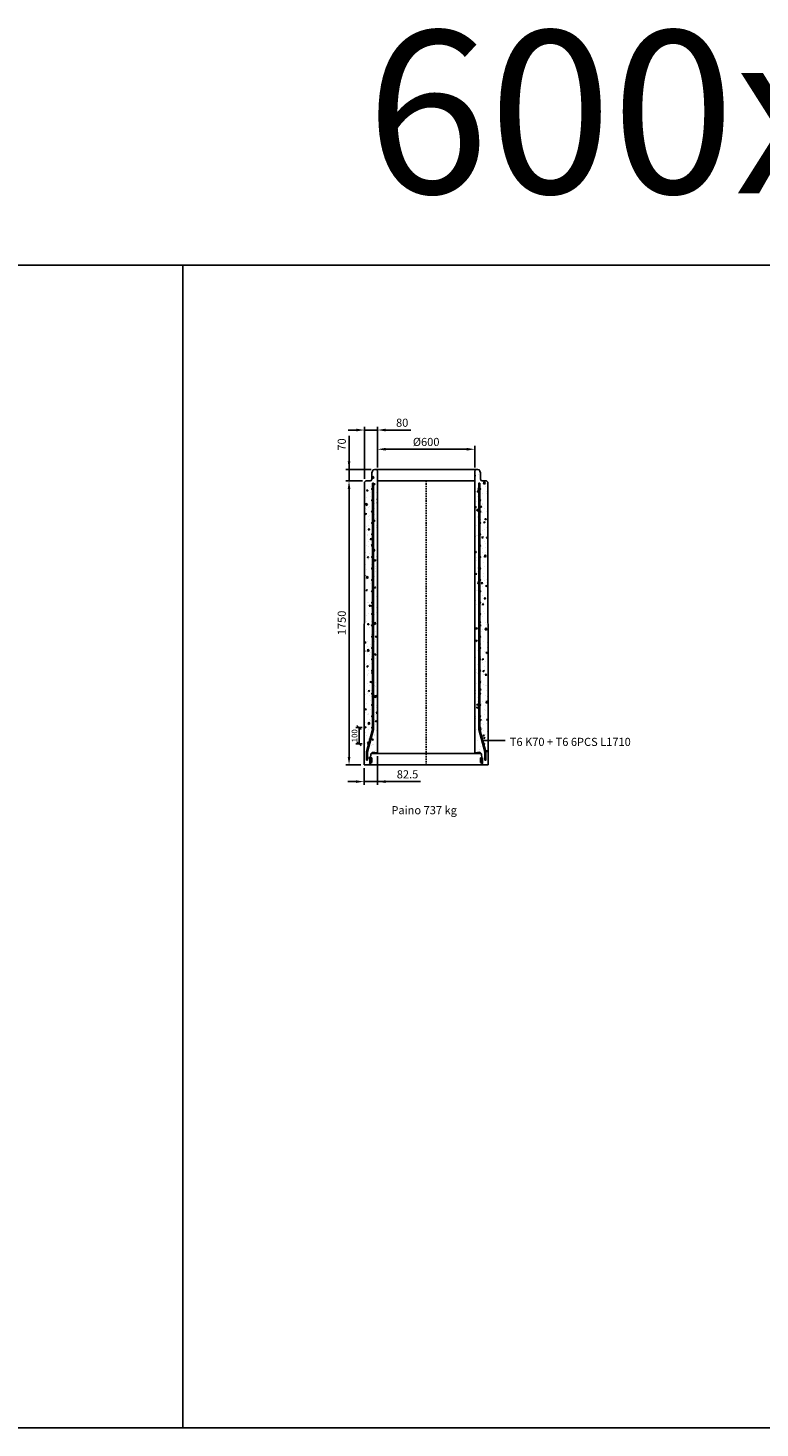
# Model space of a CAD drawing. Units: metres. Extents: x 49553 to 435588, y -83501 to 158050.
# Drawn here: x 145846 to 150357, y 59641 to 68264 of the extents above; entities that cross this region are included whole.
import ezdxf

# ---------------------------------------------------------------- set-up
doc = ezdxf.new("R2010")
doc.units = ezdxf.units.M
doc.header["$LTSCALE"] = 2
doc.header["$PDSIZE"] = 50
doc.linetypes.add('KP', pattern=[7.5, 4.5, -3])
doc.layers.get('0').update_dxf_attribs({"color": 1, "linetype": 'CONTINUOUS'})
doc.layers.get('Defpoints').update_dxf_attribs({"color": 1, "linetype": 'CONTINUOUS'})
for name, color, linetype in [('_Ruskon Betoni -tiiviste', 7, 'CONTINUOUS'), ('R0PAPERI', 7, 'CONTINUOUS'), ('R0YLEINEN', 7, 'CONTINUOUS'), ('R3RAUDOITUS', 7, 'CONTINUOUS'), ('R5AINE', 253, 'CONTINUOUS'), ('R8MERKINNAT', 7, 'CONTINUOUS'), ('R8MITAT', 1, 'CONTINUOUS'), ('R8PUTKI', 5, 'CONTINUOUS'), ('R8RAKENNE', 7, 'CONTINUOUS'), ('Ruskon Betoni -keskilinja', 1, 'KP')]:
    doc.layers.add(name, color=color, linetype=linetype)
doc.styles.add('S', font='istorak', dxfattribs={"width": 0.8})
doc.dimstyles.new('RAK_10', dxfattribs={"dimscale": 20, "dimtxt": 2.5, "dimasz": 2.5, "dimexe": 1, "dimexo": 1, "dimgap": 1, "dimtad": 1, "dimdec": 0, "dimzin": 0, "dimdsep": 46, "dimtxsty": 'S', "dimcen": 2.5, "dimclrd": 256, "dimclre": 256, "dimclrt": 7, "dimadec": 0, "dimazin": 0, "dimtp": 6, "dimtm": 6, "dimtfac": 1, "dimtdec": 0, "dimtofl": 0, "dimtmove": 1, "dimatfit": 3, "dimldrblk": 'NONE', "dimfxl": 2, "dimtolj": 1, "dimtzin": 0, "dimlwd": -1, "dimlwe": -1, "dimarcsym": 0})
doc.dimstyles.new('RAK_10_2', dxfattribs={"dimscale": 10, "dimtxt": 3.5, "dimasz": 2.5, "dimexe": 2, "dimexo": 2, "dimgap": 1, "dimtad": 1, "dimdec": 0, "dimzin": 0, "dimdsep": 46, "dimtxsty": 'S', "dimblk": 'OBLIQUE', "dimcen": 2.5, "dimclrd": 256, "dimclre": 256, "dimclrt": 7, "dimadec": 0, "dimazin": 0, "dimtp": 6, "dimtm": 6, "dimtfac": 1, "dimtdec": 0, "dimtofl": 0, "dimtmove": 1, "dimatfit": 3, "dimldrblk": 'NONE', "dimfxl": 2, "dimfxlon": 1, "dimtolj": 1, "dimtzin": 0, "dimlwd": -1, "dimlwe": -1, "dimarcsym": 0})
pattern_1 = [(80, (57075.29, -17659.986), (82.873047, 38.64434), [9.525, -104.775]), (25, (57075.29, -17659.99), (-63.02475, 73.91925), [7.62, -83.82]), (130.451, (57082.195, -17656.765), (19.8488, 112.563376), [8.095, -89.045]), (76.1842, (57062.59, -17637.99), (127.89125, 49.5649), [14.2875, -157.1625]), (126.6356, (57073.25, -17633.86), (40.94266, 166.48947), [12.1425, -133.5675]), (21.184, (57062.59, -17637.99), (40.94293, 166.48937), [11.43, -125.73]), (51, (57076.76, -17637.14), (91.21755, -6.37855), [9.525, -104.775]), (356, (57076.76, -17637.14), (-19.28593, 95.206236), [7.62, -83.82]), (101.4514, (57084.36, -17637.67), (71.93134, 88.82776), [8.095, -89.045]), (67.5, (57075.29, -17659.986), (-19.801355, 37.385557), [0, -82.804, 0, -85.09, 0, -84.1375]), (37.5, (57075.29, -17659.986), (3.888619, 60.084377), [0, -48.514, 0, -80.899, 0, -32.0675]), (357.5, (57050.763, -17674.146), (60.144636, 31.41703), [0, -31.75, 0, -99.06, 0, -131.445]), (347.5, (57039.764, -17680.496), (57.785194, 48.04229), [0, -41.275, 0, -65.786, 0, -93.345])]

# ---------------------------------------------------------------- blocks, each defined once
blk = doc.blocks.new('*D285')
at = {"layer": 'Defpoints', "color": 0, "transparency": 16777216}
for p in [(147824.5, 65475.2), (147927.5, 65475.2), (147917, 63725.2)]:
    blk.add_point(p, dxfattribs=at)
at = {"layer": 'R8MITAT', "transparency": 16777216}
for p, q in [((147907.5, 65475.2), (147804.5, 65475.2)), ((147824.5, 63775.2), (147824.5, 65425.2)), ((147897, 63725.2), (147804.5, 63725.2))]:
    blk.add_line(p, q, dxfattribs=at)
for points in [[(147816.2, 65425.2), (147832.8, 65425.2), (147824.5, 65475.2)], [(147816.2, 63775.2), (147832.8, 63775.2), (147824.5, 63725.2)]]:
    blk.add_solid(points, dxfattribs=at)
at = {"layer": 'R8MITAT', "color": 7, "transparency": 16777216, "insert": (147779.5, 64600.2), "char_height": 50, "attachment_point": 5, "rotation": 90, "style": 'S'}
blk.add_mtext('\\A1;1750', dxfattribs=at)
blk = doc.blocks.new('_None')
blk = doc.blocks.new('*D286')
at = {"layer": 'Defpoints', "color": 0, "linetype": 'Continuous', "transparency": 16777216}
for p in [(147917, 63725.2), (147999.5, 63799.2), (147917, 63622.6)]:
    blk.add_point(p, dxfattribs=at)
at = {"layer": 'R8MITAT', "transparency": 16777216}
for p, q in [((147999.5, 63779.2), (147999.5, 63602.6)), ((147917, 63705.2), (147917, 63602.6)), ((147867, 63622.6), (147817, 63622.6)), ((147999.5, 63622.6), (147917, 63622.6)), ((147999.5, 63622.6), (147917, 63622.6)), ((148265.7, 63622.6), (147999.5, 63622.6)), ((148049.5, 63622.6), (148099.5, 63622.6))]:
    blk.add_line(p, q, dxfattribs=at)
at = {"layer": 'R8MITAT', "linetype": 'Continuous', "transparency": 16777216}
for points in [[(147867, 63631), (147867, 63614.3), (147917, 63622.6)], [(148049.5, 63631), (148049.5, 63614.3), (147999.5, 63622.6)]]:
    blk.add_solid(points, dxfattribs=at)
at = {"layer": 'R8MITAT', "color": 7, "linetype": 'Continuous', "transparency": 16777216, "insert": (148184.8, 63667.6), "char_height": 50, "attachment_point": 5, "style": 'S'}
blk.add_mtext('\\A1;82.5', dxfattribs=at)
blk = doc.blocks.new('*D287')
at = {"layer": 'Defpoints', "color": 0, "transparency": 16777216}
for p in [(147824.5, 65545.2), (147980.7, 65545.2), (147927.5, 65475.2)]:
    blk.add_point(p, dxfattribs=at)
at = {"layer": 'R8MITAT', "transparency": 16777216}
for p, q in [((147824.5, 65751.7), (147824.5, 65545.2)), ((147824.5, 65595.2), (147824.5, 65645.2)), ((147960.7, 65545.2), (147804.5, 65545.2)), ((147824.5, 65475.2), (147824.5, 65545.2)), ((147907.5, 65475.2), (147804.5, 65475.2)), ((147824.5, 65425.2), (147824.5, 65375.2))]:
    blk.add_line(p, q, dxfattribs=at)
for points in [[(147816.2, 65595.2), (147832.8, 65595.2), (147824.5, 65545.2)], [(147816.2, 65425.2), (147832.8, 65425.2), (147824.5, 65475.2)]]:
    blk.add_solid(points, dxfattribs=at)
at = {"layer": 'R8MITAT', "color": 7, "transparency": 16777216, "insert": (147779.5, 65699.3), "char_height": 50, "attachment_point": 5, "rotation": 90, "style": 'S'}
blk.add_mtext('\\A1;70', dxfattribs=at)
blk = doc.blocks.new('_OBLIQUE')
at = {"color": 0, "linetype": 'ByBlock'}
blk.add_line((-0.5, -0.5), (0.5, 0.5), dxfattribs=at)
blk = doc.blocks.new('*D288')
at = {"layer": 'Defpoints', "color": 0, "transparency": 16777216}
for p in [(147885.9, 63955.2), (147966.5, 63955.2), (147942.6, 63855.2)]:
    blk.add_point(p, dxfattribs=at)
at = {"layer": 'R8MITAT', "transparency": 16777216}
for p, q in [((147905.9, 63955.2), (147865.9, 63955.2)), ((147885.9, 63855.2), (147885.9, 63955.2)), ((147905.9, 63855.2), (147865.9, 63855.2))]:
    blk.add_line(p, q, dxfattribs=at)
at = {"layer": 'R8MITAT', "transparency": 16777216, "xscale": 25, "yscale": 25, "zscale": 25}
for p, rotation in [((147885.9, 63955.2), 90), ((147885.9, 63855.2), 270)]:
    blk.add_blockref('_OBLIQUE', p, dxfattribs=dict(at, rotation=rotation))
at = {"layer": 'R8MITAT', "color": 7, "transparency": 16777216, "insert": (147858.4, 63905.2), "char_height": 35, "attachment_point": 5, "rotation": 90, "style": 'S'}
blk.add_mtext('\\A1;100', dxfattribs=at)
blk = doc.blocks.new('*D290')
at = {"layer": 'Defpoints', "color": 0, "linetype": 'Continuous', "transparency": 16777216}
for p in [(147919.5, 65788.1), (147999.5, 65537.2), (147919.5, 65466.8)]:
    blk.add_point(p, dxfattribs=at)
at = {"layer": 'R8MITAT', "transparency": 16777216}
for p, q in [((147919.5, 65486.8), (147919.5, 65808.1)), ((147999.5, 65557.2), (147999.5, 65808.1)), ((147869.5, 65788.1), (147819.5, 65788.1)), ((147919.5, 65788.1), (147999.5, 65788.1)), ((148049.5, 65788.1), (148204.3, 65788.1))]:
    blk.add_line(p, q, dxfattribs=at)
at = {"layer": 'R8MITAT', "linetype": 'Continuous', "transparency": 16777216}
for points in [[(147869.5, 65796.4), (147869.5, 65779.7), (147919.5, 65788.1)], [(148049.5, 65796.4), (148049.5, 65779.7), (147999.5, 65788.1)]]:
    blk.add_solid(points, dxfattribs=at)
at = {"layer": 'R8MITAT', "color": 7, "linetype": 'Continuous', "transparency": 16777216, "insert": (148151.9, 65833.1), "char_height": 50, "attachment_point": 5, "style": 'S'}
blk.add_mtext('\\A1;80', dxfattribs=at)
blk = doc.blocks.new('*D291')
at = {"layer": 'Defpoints', "color": 0, "linetype": 'Continuous', "transparency": 16777216}
for p in [(147999.5, 65669.8), (147999.5, 65537.2), (148599.5, 65537.2)]:
    blk.add_point(p, dxfattribs=at)
at = {"layer": 'R8MITAT', "transparency": 16777216}
for p, q in [((147999.5, 65557.2), (147999.5, 65689.8)), ((148549.5, 65669.8), (148049.5, 65669.8)), ((148599.5, 65557.2), (148599.5, 65689.8))]:
    blk.add_line(p, q, dxfattribs=at)
at = {"layer": 'R8MITAT', "linetype": 'Continuous', "transparency": 16777216}
for points in [[(148049.5, 65678.2), (148049.5, 65661.5), (147999.5, 65669.8)], [(148549.5, 65678.2), (148549.5, 65661.5), (148599.5, 65669.8)]]:
    blk.add_solid(points, dxfattribs=at)
at = {"layer": 'R8MITAT', "color": 7, "linetype": 'Continuous', "transparency": 16777216, "insert": (148299.5, 65714.8), "char_height": 50, "attachment_point": 5, "style": 'S'}
blk.add_mtext('\\A1;{Ø}600', dxfattribs=at)

msp = doc.modelspace()

# ---------------------------------------------------------------- hatches: boundary and pattern name
at = {"layer": '_Ruskon Betoni -tiiviste'}
h = msp.add_hatch(color=256, dxfattribs=at)
h.dxf.hatch_style = 1
h.paths.add_polyline_path([(147965.13, 63768.85), (147954.86, 63768.85), (147952.76, 63768.85), (147952.76, 63736.22), (147957.22, 63736.22), (147964.14, 63740.62)])
h = msp.add_hatch(color=256, dxfattribs=at)
h.dxf.hatch_style = 1
h.paths.add_polyline_path([(148633.97, 63768.85), (148644.24, 63768.85), (148646.34, 63768.85), (148646.34, 63736.22), (148641.88, 63736.22), (148634.95, 63740.62)])
at = {"layer": 'R5AINE'}
h = msp.add_hatch(dxfattribs=at)
h.set_pattern_fill('AR-CONC', color=256, scale=0.5, angle=30)
h.set_pattern_definition(pattern_1)
edge = h.paths.add_edge_path()
edge.add_arc((147966.55, 64165.25), 3, -180, 0, ccw=False)
edge.add_arc((147966.55, 64165.25), 3, 0, 180, ccw=False)
edge.add_line((147969.55, 64165.25), (147969.55, 64305.25))
edge.add_arc((147966.55, 64305.25), 3, -180, 0, ccw=False)
edge.add_arc((147966.55, 64305.25), 3, 0, 180, ccw=False)
edge.add_line((147969.55, 64305.25), (147969.55, 64445.25))
edge.add_arc((147966.55, 64445.25), 3, -180, 0, ccw=False)
edge.add_arc((147966.55, 64445.25), 3, 0, 180, ccw=False)
edge.add_line((147969.55, 64445.25), (147969.55, 64585.25))
edge.add_arc((147966.55, 64585.25), 3, -180, 0, ccw=False)
edge.add_arc((147966.55, 64585.25), 3, 0, 180, ccw=False)
edge.add_line((147969.55, 64585.25), (147969.55, 64725.25))
edge.add_arc((147966.55, 64725.25), 3, -180, 0, ccw=False)
edge.add_arc((147966.55, 64725.25), 3, 0, 180, ccw=False)
edge.add_line((147969.55, 64725.25), (147969.55, 64865.25))
edge.add_arc((147966.55, 64865.25), 3, -180, 0, ccw=False)
edge.add_arc((147966.55, 64865.25), 3, 0, 180, ccw=False)
edge.add_line((147969.55, 64865.25), (147969.55, 65005.25))
edge.add_arc((147966.55, 65005.25), 3, -180, 0, ccw=False)
edge.add_arc((147966.55, 65005.25), 3, 0, 180, ccw=False)
edge.add_line((147969.55, 65005.25), (147969.55, 65145.25))
edge.add_arc((147966.55, 65145.25), 3, -180, 0, ccw=False)
edge.add_arc((147966.55, 65145.25), 3, 0, 180, ccw=False)
edge.add_line((147969.55, 65145.25), (147969.55, 65285.25))
edge.add_arc((147966.55, 65285.25), 3, -180, 0, ccw=False)
edge.add_arc((147966.55, 65285.25), 3, 0, 180, ccw=False)
edge.add_line((147969.55, 65285.25), (147969.55, 65425.25))
edge.add_arc((147966.55, 65425.25), 3, -180, 0, ccw=False)
edge.add_arc((147966.55, 65425.25), 3, 0, 180, ccw=False)
edge.add_line((147969.55, 65425.25), (147969.55, 65460.25))
edge.add_line((147969.55, 65460.25), (147975.55, 65460.25))
edge.add_line((147975.55, 65460.25), (147975.55, 63913.87))
edge.add_line((147975.55, 63913.87), (147938.41, 63775.25))
edge.add_line((147938.41, 63775.25), (147938.41, 63725.34))
edge.add_arc((147940.11, 63740.25), 15, 263.493605, 325)
edge.add_line((147952.39, 63731.64), (147952.76, 63768.85))
edge.add_line((147952.76, 63768.85), (147957.87, 63785.61))
edge.add_arc((147975.18, 63786.52), 17.34, 65.879644, 183.016158, ccw=False)
edge.add_line((147982.26, 63802.35), (147999.55, 63798.85))
edge.add_line((147999.55, 63798.85), (147999.55, 65537.25))
edge.add_line((147999.55, 65537.25), (147991.55, 65545.25))
edge.add_line((147991.55, 65545.25), (147980.69, 65545.25))
edge.add_arc((147980.69, 65532.25), 13, 90, 165)
edge.add_line((147968.13, 65535.61), (147965.35, 65525.25))
edge.add_line((147965.35, 65525.25), (147963.94, 65484.9))
edge.add_arc((147953.95, 65485.25), 10, 270, 358, ccw=False)
edge.add_line((147953.95, 65475.25), (147927.55, 65475.25))
edge.add_line((147927.55, 65475.25), (147919.54, 65467.25))
edge.add_line((147919.54, 65467.25), (147917.05, 63725.25))
edge.add_line((147917.05, 63725.25), (147932.41, 63725.25))
edge.add_line((147932.41, 63725.25), (147932.41, 63776.04))
edge.add_line((147932.41, 63776.04), (147945.59, 63825.25))
edge.add_arc((147942.59, 63825.25), 3, -180, 0, ccw=False)
edge.add_arc((147942.59, 63825.25), 3, 0, 180, ccw=False)
edge.add_line((147945.59, 63825.25), (147969.55, 63914.66))
edge.add_line((147969.55, 63914.66), (147969.55, 63925.25))
edge.add_arc((147966.55, 63925.25), 3, -180, 0, ccw=False)
edge.add_arc((147966.55, 63925.25), 3, 0, 180, ccw=False)
edge.add_line((147969.55, 63925.25), (147969.55, 64025.25))
edge.add_arc((147966.55, 64025.25), 3, -180, 0, ccw=False)
edge.add_arc((147966.55, 64025.25), 3, 0, 180, ccw=False)
edge.add_line((147969.55, 64025.25), (147969.55, 64165.25))
h = msp.add_hatch(dxfattribs=at)
h.set_pattern_fill('AR-CONC', color=256, scale=0.5, angle=30)
h.set_pattern_definition(pattern_1)
edge = h.paths.add_edge_path()
edge.add_arc((148632.55, 64165.25), 3, 540, 720)
edge.add_arc((148632.55, 64165.25), 3, 360, 540)
edge.add_line((148629.55, 64165.25), (148629.55, 64305.25))
edge.add_arc((148632.55, 64305.25), 3, 540, 720)
edge.add_arc((148632.55, 64305.25), 3, 360, 540)
edge.add_line((148629.55, 64305.25), (148629.55, 64445.25))
edge.add_arc((148632.55, 64445.25), 3, 540, 720)
edge.add_arc((148632.55, 64445.25), 3, 360, 540)
edge.add_line((148629.55, 64445.25), (148629.55, 64585.25))
edge.add_arc((148632.55, 64585.25), 3, 540, 720)
edge.add_arc((148632.55, 64585.25), 3, 360, 540)
edge.add_line((148629.55, 64585.25), (148629.55, 64725.25))
edge.add_arc((148632.55, 64725.25), 3, 540, 720)
edge.add_arc((148632.55, 64725.25), 3, 360, 540)
edge.add_line((148629.55, 64725.25), (148629.55, 64865.25))
edge.add_arc((148632.55, 64865.25), 3, 540, 720)
edge.add_arc((148632.55, 64865.25), 3, 360, 540)
edge.add_line((148629.55, 64865.25), (148629.55, 65005.25))
edge.add_arc((148632.55, 65005.25), 3, 540, 720)
edge.add_arc((148632.55, 65005.25), 3, 360, 540)
edge.add_line((148629.55, 65005.25), (148629.55, 65145.25))
edge.add_arc((148632.55, 65145.25), 3, 540, 720)
edge.add_arc((148632.55, 65145.25), 3, 360, 540)
edge.add_line((148629.55, 65145.25), (148629.55, 65285.25))
edge.add_arc((148632.55, 65285.25), 3, 540, 720)
edge.add_arc((148632.55, 65285.25), 3, 360, 540)
edge.add_line((148629.55, 65285.25), (148629.55, 65425.25))
edge.add_arc((148632.55, 65425.25), 3, 540, 720)
edge.add_arc((148632.55, 65425.25), 3, 360, 540)
edge.add_line((148629.55, 65425.25), (148629.55, 65460.25))
edge.add_line((148629.55, 65460.25), (148623.55, 65460.25))
edge.add_line((148623.55, 65460.25), (148623.55, 63913.87))
edge.add_line((148623.55, 63913.87), (148660.69, 63775.25))
edge.add_line((148660.69, 63775.25), (148660.69, 63725.34))
edge.add_arc((148658.99, 63740.25), 15, 215, 276.506395, ccw=False)
edge.add_line((148646.71, 63731.64), (148646.34, 63768.85))
edge.add_line((148646.34, 63768.85), (148641.23, 63785.61))
edge.add_arc((148623.92, 63786.52), 17.34, 356.983842, 474.120356)
edge.add_line((148616.84, 63802.35), (148599.55, 63798.85))
edge.add_line((148599.55, 63798.85), (148599.55, 65537.25))
edge.add_line((148599.55, 65537.25), (148607.55, 65545.25))
edge.add_line((148607.55, 65545.25), (148618.41, 65545.25))
edge.add_arc((148618.41, 65532.25), 13, 375, 450, ccw=False)
edge.add_line((148630.97, 65535.61), (148633.75, 65525.25))
edge.add_line((148633.75, 65525.25), (148635.16, 65484.9))
edge.add_arc((148645.15, 65485.25), 10, 182, 270)
edge.add_line((148645.15, 65475.25), (148671.55, 65475.25))
edge.add_line((148671.55, 65475.25), (148679.56, 65467.25))
edge.add_line((148679.56, 65467.25), (148682.05, 63725.25))
edge.add_line((148682.05, 63725.25), (148666.69, 63725.25))
edge.add_line((148666.69, 63725.25), (148666.69, 63776.04))
edge.add_line((148666.69, 63776.04), (148653.51, 63825.25))
edge.add_arc((148656.51, 63825.25), 3, 540, 720)
edge.add_arc((148656.51, 63825.25), 3, 360, 540)
edge.add_line((148653.51, 63825.25), (148629.55, 63914.66))
edge.add_line((148629.55, 63914.66), (148629.55, 63925.25))
edge.add_arc((148632.55, 63925.25), 3, 540, 720)
edge.add_arc((148632.55, 63925.25), 3, 360, 540)
edge.add_line((148629.55, 63925.25), (148629.55, 64025.25))
edge.add_arc((148632.55, 64025.25), 3, 540, 720)
edge.add_arc((148632.55, 64025.25), 3, 360, 540)
edge.add_line((148629.55, 64025.25), (148629.55, 64165.25))

# ---------------------------------------------------------------- linework, layer by layer
at = {"color": 5}
for p, q in [((147985.36, 63799.25), (147999.55, 63799.25)), ((148613.74, 63799.25), (148599.55, 63799.25))]:
    msp.add_line(p, q, dxfattribs=at)
at = {"layer": '_Ruskon Betoni -tiiviste'}
for points in [[(147965.13, 63768.85), (147964.14, 63740.62), (147957.22, 63736.22), (147952.76, 63736.22), (147952.76, 63768.85), (147954.86, 63768.85), (147954.86, 63768.85), (147965.13, 63768.85)], [(148633.97, 63768.85), (148634.95, 63740.62), (148641.88, 63736.22), (148646.34, 63736.22), (148646.34, 63768.85), (148644.24, 63768.85), (148644.24, 63768.85), (148633.97, 63768.85)]]:
    msp.add_lwpolyline(points, dxfattribs=at)
at = {"layer": 'R0PAPERI', "color": 6}
msp.add_line((148016.9, 65545.25), (148016.9, 65545.25), dxfattribs=at)
at = {"layer": 'R0PAPERI', "color": 3, "linetype": 'Continuous'}
for points in [[(138559.19, 66803.55), (146801.34, 66803.55), (146801.34, 59641.49), (138559.19, 59641.49)], [(146801.34, 66803.55), (155043.5, 66803.55), (155043.5, 59641.49), (146801.34, 59641.49)]]:
    msp.add_lwpolyline(points, close=True, dxfattribs=at)
at = {"layer": 'R3RAUDOITUS'}
for p, q in [((147969.55, 65460.25), (147975.55, 65460.25)), ((148629.55, 65460.25), (148623.55, 65460.25))]:
    msp.add_line(p, q, dxfattribs=at)
for points in [[(147932.41, 63755.25), (147932.41, 63806.04), (147969.55, 63944.66), (147969.55, 65460.25)], [(147938.41, 63755.25), (147938.41, 63805.25), (147975.55, 63943.87), (147975.55, 65460.25)], [(148660.69, 63755.25), (148660.69, 63805.25), (148623.55, 63943.87), (148623.55, 65460.25)], [(148666.69, 63755.25), (148666.69, 63806.04), (148629.55, 63944.66), (148629.55, 65460.25)], [(147932.41, 63755.25), (147938.41, 63755.25)], [(148666.69, 63755.25), (148660.69, 63755.25)]]:
    msp.add_lwpolyline(points, dxfattribs=at)
for centre in [(147966.55, 65425.25), (148632.55, 65425.25), (147966.55, 65355.25), (147966.55, 65285.25), (148632.55, 65355.25), (148632.55, 65285.25), (147966.55, 65215.25), (148632.55, 65215.25), (147966.55, 65145.25), (148632.55, 65145.25), (147966.55, 65075.25), (148632.55, 65075.25), (147966.55, 65005.25), (147966.55, 64935.25), (148632.55, 65005.25), (148632.55, 64935.25), (147966.55, 64865.25), (148632.55, 64865.25), (147966.55, 64795.25), (148632.55, 64795.25), (147966.55, 64725.25), (148632.55, 64725.25), (147966.55, 64655.25), (147966.55, 64585.25), (148632.55, 64655.25), (148632.55, 64585.25), (147966.55, 64515.25), (148632.55, 64515.25), (147966.55, 64445.25), (148632.55, 64445.25), (147966.55, 64375.25), (148632.55, 64375.25), (147966.55, 64305.25), (148632.55, 64305.25), (147966.55, 64235.25), (147966.55, 64165.25), (148632.55, 64235.25), (148632.55, 64165.25), (147966.55, 64095.25), (148632.55, 64095.25), (147966.55, 64025.25), (148632.55, 64025.25), (147966.55, 63955.25), (148632.55, 63955.25), (147942.59, 63855.25), (148656.51, 63855.25)]:
    msp.add_circle(centre, 3, dxfattribs=at)
at = {"layer": 'R8MERKINNAT', "color": 1}
msp.add_lwpolyline([(148786.54, 63875.35), (148648.12, 63875.35)], dxfattribs=at)
at = {"layer": 'R8PUTKI'}
for p, q in [((147965.35, 65525.25), (147968.13, 65535.61)), ((147980.69, 65545.25), (147991.55, 65545.25)), ((147991.55, 65545.25), (147999.55, 65537.25)), ((147999.55, 65537.25), (147999.55, 63799.25)), ((148607.55, 65545.25), (148599.55, 65537.25)), ((148599.55, 65537.25), (148599.55, 63799.25)), ((148618.41, 65545.25), (148607.55, 65545.25)), ((148633.75, 65525.25), (148630.97, 65535.61)), ((147917.05, 63725.25), (147919.54, 65467.25)), ((147919.54, 65467.25), (147927.55, 65475.25)), ((147927.55, 65475.25), (147953.95, 65475.25)), ((147963.94, 65484.9), (147965.35, 65525.25)), ((148635.16, 65484.9), (148633.75, 65525.25)), ((148671.55, 65475.25), (148645.15, 65475.25)), ((148679.56, 65467.25), (148671.55, 65475.25)), ((148682.05, 63725.25), (148679.56, 65467.25)), ((147917.05, 63725.25), (147943.62, 63725.25)), ((147953.74, 63731.24), (147957.22, 63736.22)), ((147957.37, 63768.85), (147957.96, 63788.76)), ((147971.95, 63802.35), (147982.26, 63802.35)), ((147985.36, 63799.25), (147982.26, 63802.35)), ((148613.74, 63799.25), (148616.84, 63802.35)), ((148627.14, 63802.35), (148616.84, 63802.35)), ((148641.73, 63768.85), (148641.14, 63788.76)), ((148645.36, 63731.24), (148641.88, 63736.22)), ((148682.05, 63725.25), (148655.48, 63725.25))]:
    msp.add_line(p, q, dxfattribs=at)
for centre, radius, start, end in [((147980.69, 65532.25), 13, 90, 165), ((148618.41, 65532.25), 13, 15, 90), ((147953.95, 65485.25), 10, 270, 358), ((148645.15, 65485.25), 10, 182, 270), ((147942.54, 63738.61), 13.41, 274.648597, 326.674161), ((147971.95, 63788.35), 14, 89.999949, 178.3), ((148627.14, 63788.35), 14, 1.7, 90.000051), ((148656.56, 63738.61), 13.41, 213.325839, 265.351403)]:
    msp.add_arc(centre, radius, start, end, dxfattribs=at)
at = {"layer": 'R8RAKENNE'}
for p, q in [((147991.55, 65545.25), (148607.55, 65545.25)), ((147999.55, 65475.25), (148599.55, 65475.25)), ((147943.62, 63725.25), (148655.48, 63725.25)), ((147959.77, 63795.25), (148639.32, 63795.25))]:
    msp.add_line(p, q, dxfattribs=at)
at = {"layer": 'Ruskon Betoni -keskilinja'}
msp.add_line((148299.55, 65475.25), (148299.55, 63725.25), dxfattribs=at)

# ---------------------------------------------------------------- texts
at = {"layer": 'R0YLEINEN', "linetype": 'Continuous', "insert": (150918.29, 68246.55), "char_height": 1000, "attachment_point": 2, "style": 'S'}
msp.add_mtext_dynamic_manual_height_columns('\\pxt3;600x1750', width=2616.1742, gutter_width=125, heights=[0], dxfattribs=at)
at = {"layer": 'R8MERKINNAT', "char_height": 50, "attachment_point": 1, "style": 'S'}
for s, width, insert in [('T6 K70 + T6 6PCS L1710', 953.6083, (148815.06, 63892.44)), ('Paino 737 kg ', 923.362, (148085.36, 63471.72))]:
    msp.add_mtext_dynamic_manual_height_columns(s, width=width, gutter_width=1, heights=[0], dxfattribs=dict(at, insert=insert))

# ---------------------------------------------------------------- dimensions: what is measured, and where the dimension line sits
at = {"layer": 'R8MITAT', "linetype": 'Continuous'}
for base, p1, p2, override, picture, middle in [((147919.54, 65788.07), (147999.55, 65537.25), (147919.54, 65466.85), {"dimtofl": 1, "dimtmove": 0}, '*D290', (148151.93, 65788.07)), ((147917.05, 63622.62), (147999.55, 63799.25), (147917.05, 63725.25), {"dimdec": 1, "dimtofl": 1}, '*D286', (148184.77, 63639.21))]:
    dim = msp.add_linear_dim(base=base, p1=p1, p2=p2, angle=180, dimstyle='RAK_10', override=override, dxfattribs=at)
    dim.commit()
    dim.dimension.update_dxf_attribs({"geometry": picture, "text_midpoint": middle, "dimtype": 160})
at = {"layer": 'R8MITAT'}
dim = msp.add_linear_dim(base=(147824.5, 65545.25), p1=(147927.55, 65475.25), p2=(147980.69, 65545.25), angle=90, dimstyle='RAK_10', dxfattribs=at)
dim.commit()
dim.dimension.update_dxf_attribs({"geometry": '*D287', "text_midpoint": (147820.99, 65699.28), "dimtype": 160})
at = {"layer": 'R8MITAT', "linetype": 'Continuous'}
dim = msp.add_linear_dim(base=(147999.55, 65669.84), p1=(148599.55, 65537.25), p2=(147999.55, 65537.25), angle=180, text='{Ø}<>', dimstyle='RAK_10', dxfattribs=at)
dim.commit()
dim.dimension.update_dxf_attribs({"geometry": '*D291', "text_midpoint": (148299.55, 65714.84)})
at = {"layer": 'R8MITAT'}
for base, p1, p2, dimstyle, picture, middle in [((147824.5, 65475.25), (147917.05, 63725.25), (147927.55, 65475.25), 'RAK_10', '*D285', (147779.5, 64600.25)), ((147885.89, 63955.25), (147942.59, 63855.25), (147966.55, 63955.25), 'RAK_10_2', '*D288', (147858.39, 63905.25))]:
    dim = msp.add_linear_dim(base=base, p1=p1, p2=p2, angle=90, dimstyle=dimstyle, dxfattribs=at)
    dim.commit()
    dim.dimension.update_dxf_attribs({"geometry": picture, "text_midpoint": middle})

doc.saveas('drawing.dxf')
